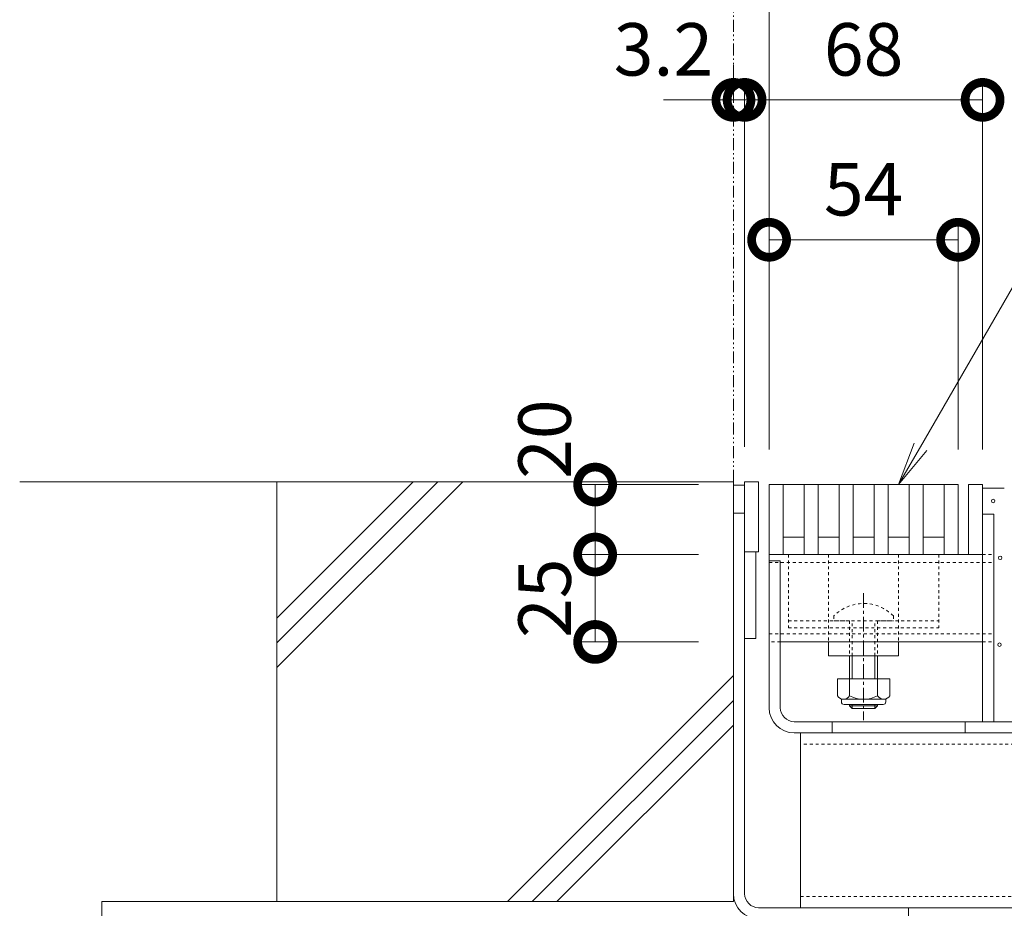
# Model space of a CAD drawing. Extents: x 0 to 3553, y 292 to 2454.
# Drawn here: x 1871 to 2152, y 777 to 1031 of the extents above; entities that cross this region are included whole.
import ezdxf
from ezdxf import colors
from ezdxf.entities.mleader import LeaderData, LeaderLine
from ezdxf.math import Vec2, Vec3

# ---------------------------------------------------------------- set-up
doc = ezdxf.new("R2010")
doc.units = 0
for name, pattern in [('2点鎖線（断面）', [6.773333, 3.386667, -0.846667, 0.423333, -0.846667, 0.423333, -0.846667]), ('JWW_DASHED1', [1.693333, 0.846667, -0.846667]), ('中心線（短）', [6.773333, 4.233333, -0.846667, 0.846667, -0.846667]), ('点線（標準）', [1.693333, 0.846667, -0.846667])]:
    doc.linetypes.add(name, pattern=pattern)
doc.layers.get('0').update_dxf_attribs({"lineweight": 9})
doc.layers.get('Defpoints').update_dxf_attribs({"lineweight": 9})
for name, color, linetype, lineweight in [('スライドスクリューロック', 7, 'Continuous', 9), ('スリット蓋', 3, 'Continuous', 9), ('ホルダー', 2, 'Continuous', 9), ('モルタル', 7, 'Continuous', 9), ('受枠', 7, 'Continuous', 9), ('寸法', 7, 'Continuous', 9), ('引出線', 7, 'Continuous', 9), ('敷地境界線', 7, 'Continuous', 9), ('目地', 4, 'Continuous', 9), ('舗装材', 2, 'Continuous', 9), ('蓋本体', 7, 'Continuous', 9), ('角パイプ（蓋受け）', 7, 'Continuous', 9), ('角パイプ（補強梁）', 7, 'Continuous', 9), ('躯体', 2, 'Continuous', 9)]:
    doc.layers.add(name, color=color, linetype=linetype, lineweight=lineweight)
doc.styles.add('(K)MSゴシック', font='txt')
doc.styles.add('文字_異尺度_H3.0', font='txt', dxfattribs={"height": 3})
doc.dimstyles.new('KAD-1', dxfattribs={"dimtxt": 3, "dimasz": 4, "dimexe": 1, "dimexo": 2, "dimgap": 1, "dimtad": 1, "dimdec": 1, "dimdsep": 46, "dimtxsty": '(K)MSゴシック', "dimblk": 'DOTSMALL', "dimcen": 0, "dimclrd": 7, "dimclre": 256, "dimclrt": 2, "dimadec": 0, "dimazin": 0, "dimtfac": 1, "dimtdec": 1, "dimtmove": 0, "dimatfit": 3, "dimldrblk": 'DOTSMALL', "dimfxl": 1, "dimtfill": 1, "dimlwd": -1, "dimlwe": -1, "dimarcsym": 0})

# ---------------------------------------------------------------- blocks, each defined once
blk = doc.blocks.new('_DotSmall')
at = {"color": 0, "linetype": 'ByBlock', "const_width": 0.5}
blk.add_lwpolyline([(-0.0625, 0, 1), (0.0625, 0, 1)], format="xyb", close=True, dxfattribs=at)
blk = doc.blocks.new('*D47')
at = {"layer": 'Defpoints', "color": 0, "linetype": 'Continuous', "transparency": 16777216}
for p in [(2138.96, 967.79), (2084.96, 897.79), (2138.96, 897.79)]:
    blk.add_point(p, dxfattribs=at)
at = {"layer": '寸法', "transparency": 16777216}
for p, q in [((2084.96, 907.79), (2084.96, 972.79)), ((2138.96, 907.79), (2138.96, 972.79))]:
    blk.add_line(p, q, dxfattribs=at)
at = {"layer": '寸法', "color": 7, "transparency": 16777216}
blk.add_line((2084.96, 967.79), (2138.96, 967.79), dxfattribs=at)
at = {"layer": '寸法', "color": 7, "linetype": 'Continuous', "transparency": 16777216, "xscale": 20, "yscale": 20, "zscale": 20, "rotation": 180}
blk.add_blockref('_DotSmall', (2084.96, 967.79), dxfattribs=at)
at = {"layer": '寸法', "color": 7, "linetype": 'Continuous', "transparency": 16777216, "xscale": 20, "yscale": 20, "zscale": 20}
blk.add_blockref('_DotSmall', (2138.96, 967.79), dxfattribs=at)
at = {"layer": '寸法', "color": 2, "linetype": 'Continuous', "transparency": 16777216, "insert": (2111.96, 980.29), "char_height": 15, "attachment_point": 5, "style": '(K)MSゴシック', "bg_fill": 3, "box_fill_scale": 1.1, "bg_fill_color": 256, "bg_fill_true_color": 13158600, "bg_fill_transparency": 0}
blk.add_mtext('54', dxfattribs=at)
blk = doc.blocks.new('*D49')
at = {"layer": 'Defpoints', "color": 0, "linetype": 'Continuous', "transparency": 16777216}
for p in [(2627.96, 1057.79), (2084.96, 897.79), (2627.96, 897.79)]:
    blk.add_point(p, dxfattribs=at)
at = {"layer": '寸法', "transparency": 16777216}
for p, q in [((2084.96, 907.79), (2084.96, 1062.79)), ((2627.96, 907.79), (2627.96, 1062.79))]:
    blk.add_line(p, q, dxfattribs=at)
at = {"layer": '寸法', "color": 7, "transparency": 16777216}
blk.add_line((2084.96, 1057.79), (2627.96, 1057.79), dxfattribs=at)
at = {"layer": '寸法', "color": 7, "linetype": 'Continuous', "transparency": 16777216, "xscale": 20, "yscale": 20, "zscale": 20, "rotation": 180}
blk.add_blockref('_DotSmall', (2084.96, 1057.79), dxfattribs=at)
at = {"layer": '寸法', "color": 7, "linetype": 'Continuous', "transparency": 16777216, "xscale": 20, "yscale": 20, "zscale": 20}
blk.add_blockref('_DotSmall', (2627.96, 1057.79), dxfattribs=at)
at = {"layer": '寸法', "color": 2, "linetype": 'Continuous', "transparency": 16777216, "insert": (2356.46, 1070.29), "char_height": 15, "attachment_point": 5, "style": '(K)MSゴシック', "bg_fill": 3, "box_fill_scale": 1.1, "bg_fill_color": 256, "bg_fill_true_color": 13158600, "bg_fill_transparency": 0}
blk.add_mtext('543', dxfattribs=at)
blk = doc.blocks.new('*D50')
at = {"layer": 'Defpoints', "color": 0, "linetype": 'Continuous', "transparency": 16777216}
for p in [(2074.76, 1097.26), (2634.76, 1097.26), (2634.76, 898.59)]:
    blk.add_point(p, dxfattribs=at)
at = {"layer": '寸法', "transparency": 16777216}
for p, q in [((2074.76, 1107.26), (2074.76, 1102.26)), ((2634.76, 908.59), (2634.76, 1102.26))]:
    blk.add_line(p, q, dxfattribs=at)
at = {"layer": '寸法', "color": 7, "transparency": 16777216}
blk.add_line((2074.76, 1097.26), (2634.76, 1097.26), dxfattribs=at)
at = {"layer": '寸法', "color": 7, "linetype": 'Continuous', "transparency": 16777216, "xscale": 20, "yscale": 20, "zscale": 20, "rotation": 180}
blk.add_blockref('_DotSmall', (2074.76, 1097.26), dxfattribs=at)
at = {"layer": '寸法', "color": 7, "linetype": 'Continuous', "transparency": 16777216, "xscale": 20, "yscale": 20, "zscale": 20}
blk.add_blockref('_DotSmall', (2634.76, 1097.26), dxfattribs=at)
at = {"layer": '寸法', "color": 2, "linetype": 'Continuous', "transparency": 16777216, "insert": (2354.76, 1109.76), "char_height": 15, "attachment_point": 5, "style": '(K)MSゴシック', "bg_fill": 3, "box_fill_scale": 1.1, "bg_fill_color": 256, "bg_fill_true_color": 13158600, "bg_fill_transparency": 0}
blk.add_mtext('560', dxfattribs=at)
blk = doc.blocks.new('_Open')
at = {"color": 0, "linetype": 'ByBlock', "lineweight": -2}
for p, q in [((-1, 0.167), (0, 0)), ((-1, -0.167), (0, 0)), ((0, 0), (-1, 0))]:
    blk.add_line(p, q, dxfattribs=at)
blk = doc.blocks.new('*D60')
at = {"layer": 'Defpoints', "color": 0, "linetype": 'Continuous', "transparency": 16777216}
for p in [(2074.76, 1007.79), (2077.96, 1007.79), (2077.96, 898.59)]:
    blk.add_point(p, dxfattribs=at)
at = {"layer": '寸法', "transparency": 16777216}
for p, q in [((2074.76, 1017.79), (2074.76, 1012.79)), ((2077.96, 908.59), (2077.96, 1012.79))]:
    blk.add_line(p, q, dxfattribs=at)
at = {"layer": '寸法', "color": 7, "transparency": 16777216}
for p, q in [((2074.76, 1007.79), (2054.76, 1007.79)), ((2074.76, 1007.79), (2077.96, 1007.79)), ((2077.96, 1007.79), (2097.96, 1007.79))]:
    blk.add_line(p, q, dxfattribs=at)
at = {"layer": '寸法', "color": 7, "linetype": 'Continuous', "transparency": 16777216, "xscale": 20, "yscale": 20, "zscale": 20, "rotation": 180}
blk.add_blockref('_DotSmall', (2077.96, 1007.79), dxfattribs=at)
at = {"layer": '寸法', "color": 2, "linetype": 'Continuous', "transparency": 16777216, "insert": (2054.76, 1020.29), "char_height": 15, "attachment_point": 5, "style": '(K)MSゴシック', "bg_fill": 3, "box_fill_scale": 1.1, "bg_fill_color": 256, "bg_fill_true_color": 13158600, "bg_fill_transparency": 0}
blk.add_mtext('3.2', dxfattribs=at)
at = {"layer": '寸法', "color": 7, "linetype": 'Continuous', "transparency": 16777216, "xscale": 20, "yscale": 20, "zscale": 20}
blk.add_blockref('_DotSmall', (2074.76, 1007.79), dxfattribs=at)
blk = doc.blocks.new('*D61')
at = {"layer": 'Defpoints', "color": 0, "linetype": 'Continuous', "transparency": 16777216}
for p in [(2145.96, 1007.79), (2077.96, 898.59), (2145.96, 897.79)]:
    blk.add_point(p, dxfattribs=at)
at = {"layer": '寸法', "transparency": 16777216}
for p, q in [((2077.96, 908.59), (2077.96, 1012.79)), ((2145.96, 907.79), (2145.96, 1012.79))]:
    blk.add_line(p, q, dxfattribs=at)
at = {"layer": '寸法', "color": 7, "transparency": 16777216}
blk.add_line((2077.96, 1007.79), (2145.96, 1007.79), dxfattribs=at)
at = {"layer": '寸法', "color": 7, "linetype": 'Continuous', "transparency": 16777216, "xscale": 20, "yscale": 20, "zscale": 20, "rotation": 180}
blk.add_blockref('_DotSmall', (2077.96, 1007.79), dxfattribs=at)
at = {"layer": '寸法', "color": 7, "linetype": 'Continuous', "transparency": 16777216, "xscale": 20, "yscale": 20, "zscale": 20}
blk.add_blockref('_DotSmall', (2145.96, 1007.79), dxfattribs=at)
at = {"layer": '寸法', "color": 2, "linetype": 'Continuous', "transparency": 16777216, "insert": (2111.96, 1020.29), "char_height": 15, "attachment_point": 5, "style": '(K)MSゴシック', "bg_fill": 3, "box_fill_scale": 1.1, "bg_fill_color": 256, "bg_fill_true_color": 13158600, "bg_fill_transparency": 0}
blk.add_mtext('68', dxfattribs=at)
blk = doc.blocks.new('*D65')
at = {"layer": 'Defpoints', "color": 0, "linetype": 'Continuous', "transparency": 16777216}
for p in [(2035.25, 877.79), (2074.76, 877.79), (2074.76, 852.79)]:
    blk.add_point(p, dxfattribs=at)
at = {"layer": '寸法', "transparency": 16777216}
for p, q in [((2064.76, 877.79), (2030.25, 877.79)), ((2064.76, 852.79), (2030.25, 852.79))]:
    blk.add_line(p, q, dxfattribs=at)
at = {"layer": '寸法', "color": 7, "transparency": 16777216}
blk.add_line((2035.25, 852.79), (2035.25, 877.79), dxfattribs=at)
at = {"layer": '寸法', "color": 2, "linetype": 'Continuous', "transparency": 16777216, "insert": (2022.75, 865.29), "char_height": 15, "attachment_point": 5, "rotation": 90, "style": '(K)MSゴシック', "bg_fill": 3, "box_fill_scale": 1.1, "bg_fill_color": 256, "bg_fill_true_color": 13158600, "bg_fill_transparency": 0}
blk.add_mtext('25', dxfattribs=at)
at = {"layer": '寸法', "color": 7, "linetype": 'Continuous', "transparency": 16777216, "xscale": 20, "yscale": 20, "zscale": 20}
for p, rotation in [((2035.25, 877.79), 90), ((2035.25, 852.79), 270)]:
    blk.add_blockref('_DotSmall', p, dxfattribs=dict(at, rotation=rotation))
blk = doc.blocks.new('*D66')
at = {"layer": 'Defpoints', "color": 0, "linetype": 'Continuous', "transparency": 16777216}
for p in [(2035.25, 897.79), (2074.76, 897.79), (2074.76, 877.79)]:
    blk.add_point(p, dxfattribs=at)
at = {"layer": '寸法', "transparency": 16777216}
for p, q in [((2064.76, 897.79), (2030.25, 897.79)), ((2064.76, 877.79), (2030.25, 877.79))]:
    blk.add_line(p, q, dxfattribs=at)
at = {"layer": '寸法', "color": 7, "transparency": 16777216}
blk.add_line((2035.25, 877.79), (2035.25, 897.79), dxfattribs=at)
at = {"layer": '寸法', "color": 7, "linetype": 'Continuous', "transparency": 16777216, "xscale": 20, "yscale": 20, "zscale": 20, "rotation": 270}
blk.add_blockref('_DotSmall', (2035.25, 877.79), dxfattribs=at)
at = {"layer": '寸法', "color": 2, "linetype": 'Continuous', "transparency": 16777216, "insert": (2022.75, 910.77), "char_height": 15, "attachment_point": 5, "rotation": 90, "style": '(K)MSゴシック', "bg_fill": 3, "box_fill_scale": 1.1, "bg_fill_color": 256, "bg_fill_true_color": 13158600, "bg_fill_transparency": 0}
blk.add_mtext('20', dxfattribs=at)
at = {"layer": '寸法', "color": 7, "linetype": 'Continuous', "transparency": 16777216, "xscale": 20, "yscale": 20, "zscale": 20, "rotation": 90}
blk.add_blockref('_DotSmall', (2035.25, 897.79), dxfattribs=at)

msp = doc.modelspace()

# ---------------------------------------------------------------- linework, layer by layer
at = {"layer": 'スライドスクリューロック', "color": 7, "linetype": '点線（標準）', "lineweight": 9}
for p, q in [((2101.96, 877.79), (2101.96, 852.79)), ((2121.96, 877.79), (2121.96, 852.79))]:
    msp.add_line(p, q, dxfattribs=at)
at = {"layer": 'スライドスクリューロック', "color": 7, "linetype": '中心線（短）', "lineweight": 9}
msp.add_line((2111.96, 866.76), (2111.96, 830.42), dxfattribs=at)
at = {"layer": 'スライドスクリューロック', "color": 6, "linetype": '点線（標準）'}
for p, q in [((2103.46, 860.26), (2103.46, 858.79)), ((2103.46, 858.79), (2120.46, 858.79)), ((2107.96, 858.79), (2107.96, 848.79)), ((2108.71, 848.79), (2108.71, 858.79)), ((2115.21, 848.79), (2115.21, 858.79)), ((2115.96, 858.79), (2115.96, 848.79)), ((2120.46, 860.26), (2120.46, 858.79))]:
    msp.add_line(p, q, dxfattribs=at)
at = {"layer": 'スライドスクリューロック', "color": 7, "linetype": 'Continuous', "lineweight": 9}
for p, q in [((2101.96, 848.79), (2101.96, 852.79)), ((2121.96, 852.79), (2101.96, 852.79)), ((2121.96, 848.79), (2121.96, 852.79)), ((2121.96, 848.79), (2101.96, 848.79))]:
    msp.add_line(p, q, dxfattribs=at)
at = {"layer": 'スライドスクリューロック', "color": 6, "linetype": 'Continuous'}
for p, q in [((2107.96, 848.79), (2107.96, 842.2)), ((2108.71, 842.2), (2108.71, 848.79)), ((2115.21, 842.2), (2115.21, 848.79)), ((2115.96, 848.79), (2115.96, 842.2)), ((2107.96, 834.9), (2107.96, 834.54)), ((2115.96, 834.54), (2107.96, 834.54)), ((2108.71, 833.79), (2107.96, 834.54)), ((2108.71, 833.79), (2108.71, 834.9)), ((2115.21, 833.79), (2108.71, 833.79)), ((2115.21, 833.79), (2115.21, 834.9)), ((2115.21, 833.79), (2115.96, 834.54)), ((2115.96, 834.9), (2115.96, 834.54))]:
    msp.add_line(p, q, dxfattribs=at)
at = {"layer": 'スライドスクリューロック', "color": 2, "linetype": 'Continuous', "lineweight": 9}
for p, q in [((2104.46, 842.2), (2104.46, 837.4)), ((2119.46, 842.2), (2104.46, 842.2)), ((2107.96, 842.2), (2107.96, 837.4)), ((2115.96, 842.2), (2115.96, 837.4)), ((2119.46, 842.2), (2119.46, 837.4)), ((2105.61, 835.65), (2105.61, 836.49)), ((2117.71, 836.4), (2106.21, 836.4)), ((2118.31, 835.65), (2118.31, 836.49)), ((2106.36, 834.9), (2117.56, 834.9))]:
    msp.add_line(p, q, dxfattribs=at)
at = {"layer": 'スライドスクリューロック', "color": 6, "linetype": '点線（標準）'}
msp.add_arc((2111.96, 851.79), 12, 44.9005, 135.0995, dxfattribs=at)
at = {"layer": 'スライドスクリューロック', "color": 2, "linetype": 'Continuous', "lineweight": 9}
for centre, radius, start, end in [((2106.21, 838.43), 2.03, 210.518, 329.482), ((2106.36, 835.65), 0.75, 180, 270), ((2111.96, 844.9), 8.5, 241.9287, 298.0715), ((2117.71, 838.43), 2.03, 210.5145, 329.4851), ((2117.56, 835.65), 0.75, 270, 0)]:
    msp.add_arc(centre, radius, start, end, dxfattribs=at)
at = {"layer": 'スリット蓋', "color": 3, "linetype": 'Continuous', "lineweight": 9}
for p, q in [((2084.96, 897.79), (2084.96, 877.79)), ((2084.96, 897.79), (2138.96, 897.79)), ((2088.96, 897.79), (2088.96, 877.79)), ((2094.96, 897.79), (2094.96, 877.79)), ((2098.96, 897.79), (2098.96, 877.79)), ((2104.96, 897.79), (2104.96, 877.79)), ((2108.96, 897.79), (2108.96, 877.79)), ((2114.96, 897.79), (2114.96, 877.79)), ((2118.96, 897.79), (2118.96, 877.79)), ((2124.96, 897.79), (2124.96, 877.79)), ((2128.96, 897.79), (2128.96, 877.79)), ((2134.96, 897.79), (2134.96, 877.79)), ((2138.96, 897.79), (2138.96, 877.79)), ((2138.96, 897.79), (2138.96, 877.79)), ((2088.96, 882.79), (2094.96, 882.79)), ((2098.96, 882.79), (2104.96, 882.79)), ((2108.96, 882.79), (2114.96, 882.79)), ((2118.96, 882.79), (2124.96, 882.79)), ((2128.96, 882.79), (2134.96, 882.79)), ((2084.96, 877.79), (2138.96, 877.79))]:
    msp.add_line(p, q, dxfattribs=at)
at = {"layer": 'ホルダー', "color": 2, "linetype": '点線（標準）', "lineweight": 9}
for p, q in [((2090.46, 877.79), (2090.46, 856.79)), ((2133.46, 877.79), (2133.46, 856.79)), ((2090.46, 858.79), (2107.96, 858.79)), ((2115.96, 858.79), (2133.46, 858.79)), ((2090.46, 856.79), (2133.46, 856.79))]:
    msp.add_line(p, q, dxfattribs=at)
at = {"layer": 'モルタル', "color": 7, "linetype": 'Continuous', "lineweight": 9}
for centre in [(2148.97, 893.1), (2150.96, 876.85), (2150.78, 852.01)]:
    msp.add_circle(centre, 0.5, dxfattribs=at)
at = {"layer": '受枠', "color": 7, "linetype": 'Continuous', "lineweight": 9}
for p, q in [((2074.76, 889.59), (2077.96, 889.59)), ((2074.76, 889.59), (2074.76, 780.79)), ((2077.96, 780.79), (2077.96, 889.59)), ((2081.16, 878.59), (2077.96, 878.59)), ((2077.96, 853.79), (2077.96, 878.59)), ((2081.16, 853.79), (2081.16, 878.59)), ((2081.16, 853.79), (2077.96, 853.79)), ((2081.96, 776.79), (2124.76, 776.79)), ((2124.76, 776.79), (2124.76, 773.59))]:
    msp.add_line(p, q, dxfattribs=at)
for radius in [7.2, 4]:
    msp.add_arc((2081.96, 780.79), radius, 180, 270, dxfattribs=at)
at = {"layer": '敷地境界線', "color": 2, "linetype": '2点鎖線（断面）', "lineweight": 9}
msp.add_line((2074.76, 898.59), (2074.76, 1210.2), dxfattribs=at)
at = {"layer": '目地', "color": 4, "linetype": 'Continuous', "lineweight": 9}
for p, q in [((2081.96, 898.59), (2077.96, 898.59)), ((2077.96, 898.59), (2077.96, 878.59)), ((2081.96, 878.59), (2081.96, 898.59)), ((2145.96, 897.79), (2141.96, 897.79)), ((2141.96, 897.79), (2141.96, 877.79)), ((2145.96, 877.79), (2145.96, 897.79)), ((2077.96, 878.59), (2081.96, 878.59))]:
    msp.add_line(p, q, dxfattribs=at)
at = {"layer": '目地', "color": 4, "linetype": 'Continuous'}
msp.add_line((2141.96, 877.79), (2145.96, 877.79), dxfattribs=at)
at = {"layer": '舗装材', "linetype": 'Continuous'}
msp.add_line((2145.96, 896.79), (2152.16, 896.79), dxfattribs=at)
at = {"layer": '蓋本体', "color": 7, "linetype": 'Continuous', "lineweight": 9}
for p, q in [((2145.96, 889.29), (2149.16, 889.29)), ((2145.96, 829.99), (2145.96, 889.29)), ((2149.16, 829.99), (2149.16, 889.29)), ((2084.96, 833.99), (2084.96, 877.79)), ((2084.96, 875.99), (2088.16, 875.99)), ((2088.16, 833.99), (2088.16, 875.99)), ((2620.76, 829.99), (2092.16, 829.99)), ((2102.96, 829.99), (2102.96, 826.79)), ((2140.96, 829.99), (2140.96, 826.79)), ((2092.16, 826.79), (2620.76, 826.79))]:
    msp.add_line(p, q, dxfattribs=at)
at = {"layer": '蓋本体', "color": 7, "linetype": 'Continuous'}
msp.add_line((2084.96, 877.79), (2084.96, 852.79), dxfattribs=at)
at = {"layer": '蓋本体', "color": 7, "linetype": 'Continuous', "lineweight": 9}
for radius in [7.2, 4]:
    msp.add_arc((2092.16, 833.99), radius, 180, 270, dxfattribs=at)
at = {"layer": '角パイプ（蓋受け）', "color": 7, "linetype": 'Continuous', "lineweight": 9}
for p, q in [((2084.96, 877.79), (2145.96, 877.79)), ((2088.16, 852.79), (2145.96, 852.79))]:
    msp.add_line(p, q, dxfattribs=at)
at = {"layer": '角パイプ（蓋受け）', "color": 7, "linetype": 'Continuous'}
for p, q in [((2084.96, 877.79), (2084.96, 852.79)), ((2149.16, 877.79), (2149.16, 852.79))]:
    msp.add_line(p, q, dxfattribs=at)
at = {"layer": '角パイプ（蓋受け）', "color": 7, "linetype": 'JWW_DASHED1', "lineweight": 9}
for p, q in [((2145.96, 877.79), (2149.16, 877.79)), ((2084.96, 875.49), (2149.16, 875.49)), ((2084.96, 855.09), (2149.16, 855.09)), ((2088.16, 852.79), (2084.96, 852.79)), ((2145.96, 852.79), (2149.16, 852.79))]:
    msp.add_line(p, q, dxfattribs=at)
at = {"layer": '角パイプ（補強梁）', "color": 7, "linetype": 'Continuous', "lineweight": 9}
for p, q in [((2093.96, 826.79), (2093.96, 776.79)), ((2093.96, 826.79), (2618.96, 826.79)), ((2093.96, 776.79), (2618.96, 776.79))]:
    msp.add_line(p, q, dxfattribs=at)
at = {"layer": '角パイプ（補強梁）', "color": 7, "linetype": 'JWW_DASHED1', "lineweight": 9}
for p, q in [((2618.96, 823.59), (2093.96, 823.59)), ((2093.96, 779.99), (2618.96, 779.99))]:
    msp.add_line(p, q, dxfattribs=at)
at = {"layer": '躯体', "color": 2, "linetype": 'Continuous', "lineweight": 9}
for p, q in [((2074.76, 898.59), (1870.82, 898.59)), ((1983.26, 898.59), (1944.26, 859.59)), ((1990.33, 898.59), (1944.26, 852.52)), ((1997.4, 898.59), (1944.26, 845.45)), ((1944.26, 778.59), (1944.26, 898.59)), ((2074.76, 898.59), (2074.76, 778.59)), ((2074.76, 843.16), (2010.2, 778.59)), ((2074.76, 836.08), (2017.27, 778.59)), ((2074.76, 829.01), (2024.34, 778.59)), ((1894.26, 778.59), (1894.26, 618.59)), ((2074.76, 778.59), (1894.26, 778.59))]:
    msp.add_line(p, q, dxfattribs=at)
at = {"layer": '躯体', "linetype": 'Continuous'}
msp.add_line((2074.76, 897.59), (2077.96, 897.59), dxfattribs=at)

# ---------------------------------------------------------------- next in the draw order: dimensions: what is measured, and where the dimension line sits
at = {"layer": '寸法', "linetype": 'Continuous'}
dim = msp.add_linear_dim(base=(2138.96, 967.79), p1=(2084.96, 897.79), p2=(2138.96, 897.79), dimstyle='KAD-1', dxfattribs=at)
dim.commit()
dim.dimension.update_dxf_attribs({"geometry": '*D47', "text_midpoint": (2111.96, 980.29)})
dim = msp.add_linear_dim(base=(2035.25, 877.79), p1=(2074.76, 852.79), p2=(2074.76, 877.79), angle=90, dimstyle='KAD-1', override={"dimtmove": 1}, dxfattribs=at)
dim.commit()
dim.dimension.update_dxf_attribs({"geometry": '*D65', "text_midpoint": (2035.25, 865.29), "dimtype": 160})

# ---------------------------------------------------------------- next in the draw order: dimensions: what is measured, and where the dimension line sits
dim = msp.add_linear_dim(base=(2627.96, 1057.79), p1=(2084.96, 897.79), p2=(2627.96, 897.79), dimstyle='KAD-1', dxfattribs=at)
dim.commit()
dim.dimension.update_dxf_attribs({"geometry": '*D49', "text_midpoint": (2356.46, 1070.29)})

# ---------------------------------------------------------------- next in the draw order: dimensions: what is measured, and where the dimension line sits
dim = msp.add_linear_dim(base=(2634.76, 1097.26), p1=(2074.76, 1097.26), p2=(2634.76, 898.59), dimstyle='KAD-1', dxfattribs=at)
dim.commit()
dim.dimension.update_dxf_attribs({"geometry": '*D50', "text_midpoint": (2354.76, 1109.76)})

# ---------------------------------------------------------------- next in the draw order: dimensions: what is measured, and where the dimension line sits
at = {"layer": '寸法', "color": 7, "linetype": 'Continuous'}
dim = msp.add_linear_dim(base=(2077.96, 1007.79), p1=(2074.76, 1007.79), p2=(2077.96, 898.59), dimstyle='KAD-1', override={"dimtmove": 1}, dxfattribs=at)
dim.commit()
dim.dimension.update_dxf_attribs({"geometry": '*D60', "text_midpoint": (2054.76, 1007.79), "dimtype": 160})

# ---------------------------------------------------------------- next in the draw order: leaders
at = {"layer": '引出線', "linetype": 'Continuous'}
ml = msp.add_multileader_mtext('Standard', dxfattribs=at)
ml.set_content('スリット蓋', color=2, style='文字_異尺度_H3.0')
ml.set_leader_properties(color=7, linetype='Continuous', lineweight=13)
ml.set_arrow_properties(name='OPEN')
ml.build(insert=Vec2(0, 0))
ml.multileader.update_dxf_attribs({"has_dogleg": 0, "text_left_attachment_type": 5, "text_right_attachment_type": 5, "text_top_attachment_type": 10, "text_bottom_attachment_type": 10, "arrow_head_size": 12.5, "scale": 5})
ctx = ml.context
ctx.base_point, ctx.scale, ctx.char_height, ctx.arrow_head_size, ctx.landing_gap_size, ctx.plane_origin = Vec3(2276.69, 1165.83), 5, 15, 12.5, 5, Vec3(2121.94, 897.79)
ctx.left_attachment, ctx.right_attachment, ctx.top_attachment, ctx.bottom_attachment = 5, 5, 10, 10
notes = []
notes.append((ctx, [(0, (1, 1, 0), (2236.69, 1165.83), (1, 0), 40, [(0, [(2121.94, 897.79)], 0, [])])]))
ctx.mtext.insert, ctx.mtext.flow_direction = Vec3(2281.69, 1184.51), 5
for ctx, leaders in notes:
    for number, flags, end, landing, length, lines in leaders:
        leader = LeaderData()
        leader.index, (leader.has_last_leader_line, leader.has_dogleg_vector, leader.attachment_direction) = number, flags
        leader.last_leader_point, leader.dogleg_vector, leader.dogleg_length = Vec3(end), Vec3(landing), length
        for number, points, colour, breaks in lines:
            line = LeaderLine()
            line.index, line.vertices, line.color, line.breaks = number, Vec3.list(points), colors.encode_raw_color(colour), breaks
            leader.lines.append(line)
        ctx.leaders.append(leader)

# ---------------------------------------------------------------- next in the draw order: dimensions: what is measured, and where the dimension line sits
at = {"layer": '寸法', "color": 7, "linetype": 'Continuous'}
dim = msp.add_linear_dim(base=(2145.96, 1007.79), p1=(2077.96, 898.59), p2=(2145.96, 897.79), dimstyle='KAD-1', dxfattribs=at)
dim.commit()
dim.dimension.update_dxf_attribs({"geometry": '*D61', "text_midpoint": (2111.96, 1020.29)})

# ---------------------------------------------------------------- next in the draw order: dimensions: what is measured, and where the dimension line sits
at = {"layer": '寸法', "linetype": 'Continuous'}
dim = msp.add_linear_dim(base=(2035.25, 897.79), p1=(2074.76, 877.79), p2=(2074.76, 897.79), angle=90, dimstyle='KAD-1', override={"dimtmove": 1}, dxfattribs=at)
dim.commit()
dim.dimension.update_dxf_attribs({"geometry": '*D66', "text_midpoint": (2035.25, 910.77), "dimtype": 160})

doc.saveas('drawing.dxf')
